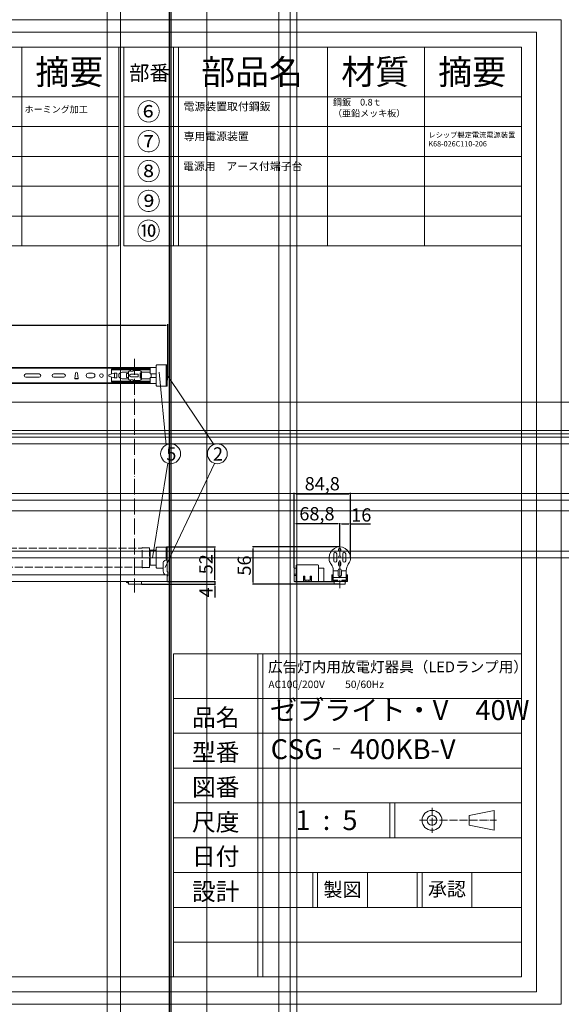
# Model space of a CAD drawing. Units: millimetres. Extents: x 33316 to 35416, y 28289 to 29774.
# Drawn here: x 34599 to 35416, y 28289 to 29774 of the extents above; entities that cross this region are included whole.
import ezdxf

# ---------------------------------------------------------------- set-up
doc = ezdxf.new("R2010")
doc.units = ezdxf.units.MM
doc.linetypes.add('ACAD_ISO02W100', pattern=[15, 12, -3])
doc.linetypes.add('ACAD_ISO04W100', pattern=[30, 24, -3, 0, -3])
for name, color, linetype, lineweight in [('○', 3, 'Continuous', 9), ('オフセット', 6, 'Continuous', 13), ('中心線', 3, 'ACAD_ISO04W100', 9), ('外形線', 7, 'Continuous', 15), ('孔', 4, 'Continuous', 15), ('寸法線', 3, 'Continuous', 13), ('枠線', 2, 'Continuous', 9), ('点線', 4, 'ACAD_ISO02W100', 9)]:
    doc.layers.add(name, color=color, linetype=linetype, lineweight=lineweight)
doc.styles.get("Standard").update_dxf_attribs({"font": 'arial.ttf'})
doc.dimstyles.new('ISO-25', dxfattribs={"dimtxt": 20, "dimasz": 2.5, "dimexe": 1.25, "dimexo": 0.625, "dimtad": 1, "dimtxsty": 'Standard', "dimcen": 2.5, "dimadec": 0, "dimazin": 0, "dimtfac": 1, "dimtmove": 0, "dimatfit": 3, "dimfxl": 1, "dimarcsym": 0})

# ---------------------------------------------------------------- blocks, each defined once
blk = doc.blocks.new('*D15')
at = {"layer": 'Defpoints', "color": 0, "transparency": 16777216}
for p in [(34822.7, 29313.5), (33580.7, 29237.6), (34822.7, 29237.6)]:
    blk.add_point(p, dxfattribs=at)
at = {"layer": '寸法線', "color": 0, "lineweight": -2, "transparency": 16777216}
for p, q in [((33580.7, 29238.2), (33580.7, 29314.8)), ((34822.7, 29238.2), (34822.7, 29314.8)), ((33583.2, 29313.5), (34820.2, 29313.5))]:
    blk.add_line(p, q, dxfattribs=at)
at = {"layer": '寸法線', "color": 0, "transparency": 16777216}
for points in [[(33583.2, 29314), (33583.2, 29313.1), (33580.7, 29313.5)], [(34820.2, 29314), (34820.2, 29313.1), (34822.7, 29313.5)]]:
    blk.add_solid(points, dxfattribs=at)
at = {"layer": '寸法線', "color": 0, "transparency": 16777216, "insert": (34201.7, 29324.2), "char_height": 20, "attachment_point": 5}
blk.add_mtext('1242', dxfattribs=at)
blk = doc.blocks.new('*D16')
at = {"layer": 'Defpoints', "color": 0, "transparency": 16777216}
for p in [(34821.7, 28979), (34893.7, 28979), (34821.7, 28927)]:
    blk.add_point(p, dxfattribs=at)
at = {"layer": '寸法線', "color": 0, "lineweight": -2, "transparency": 16777216}
for p, q in [((34822.3, 28979), (34894.9, 28979)), ((34893.7, 28929.5), (34893.7, 28976.5)), ((34822.3, 28927), (34894.9, 28927))]:
    blk.add_line(p, q, dxfattribs=at)
at = {"layer": '寸法線', "color": 0, "transparency": 16777216}
for points in [[(34893.3, 28976.5), (34894.1, 28976.5), (34893.7, 28979)], [(34893.3, 28929.5), (34894.1, 28929.5), (34893.7, 28927)]]:
    blk.add_solid(points, dxfattribs=at)
at = {"layer": '寸法線', "color": 0, "transparency": 16777216, "insert": (34882.8, 28953), "char_height": 20, "attachment_point": 5, "rotation": 90}
blk.add_mtext('52', dxfattribs=at)
blk = doc.blocks.new('*D17')
at = {"layer": 'Defpoints', "color": 0, "transparency": 16777216}
for p in [(34782.7, 28923), (34821.7, 28927), (34893.7, 28923)]:
    blk.add_point(p, dxfattribs=at)
at = {"layer": '寸法線', "color": 0, "lineweight": -2, "transparency": 16777216}
for p, q in [((34893.7, 28929.5), (34893.7, 28932)), ((34783.3, 28923), (34894.9, 28923)), ((34822.3, 28927), (34894.9, 28927)), ((34893.7, 28927), (34893.7, 28923)), ((34893.7, 28920.5), (34893.7, 28902.9))]:
    blk.add_line(p, q, dxfattribs=at)
at = {"layer": '寸法線', "color": 0, "transparency": 16777216}
for points in [[(34893.3, 28929.5), (34894.1, 28929.5), (34893.7, 28927)], [(34893.3, 28920.5), (34894.1, 28920.5), (34893.7, 28923)]]:
    blk.add_solid(points, dxfattribs=at)
at = {"layer": '寸法線', "color": 0, "transparency": 16777216, "insert": (34883, 28910.5), "char_height": 20, "attachment_point": 5, "rotation": 90}
blk.add_mtext('4', dxfattribs=at)
blk = doc.blocks.new('*D18')
at = {"layer": 'Defpoints', "color": 0, "transparency": 16777216}
for p in [(34951.5, 28979), (35082.1, 28979), (35082.1, 28923)]:
    blk.add_point(p, dxfattribs=at)
at = {"layer": '寸法線', "color": 0, "lineweight": -2, "transparency": 16777216}
for p, q in [((35081.4, 28979), (34950.3, 28979)), ((34951.5, 28925.5), (34951.5, 28976.5)), ((35081.4, 28923), (34950.3, 28923))]:
    blk.add_line(p, q, dxfattribs=at)
at = {"layer": '寸法線', "color": 0, "transparency": 16777216}
for points in [[(34951.1, 28976.5), (34951.9, 28976.5), (34951.5, 28979)], [(34951.1, 28925.5), (34951.9, 28925.5), (34951.5, 28923)]]:
    blk.add_solid(points, dxfattribs=at)
at = {"layer": '寸法線', "color": 0, "transparency": 16777216, "insert": (34940.7, 28951), "char_height": 20, "attachment_point": 5, "rotation": 90}
blk.add_mtext('56', dxfattribs=at)
blk = doc.blocks.new('*D19')
at = {"layer": 'Defpoints', "color": 0, "transparency": 16777216}
for p in [(35098.1, 29059.2), (35098.1, 28962.8), (35013.3, 28947)]:
    blk.add_point(p, dxfattribs=at)
at = {"layer": '寸法線', "color": 0, "lineweight": -2, "transparency": 16777216}
for p, q in [((35013.3, 28947.7), (35013.3, 29060.4)), ((35015.8, 29059.2), (35095.6, 29059.2)), ((35098.1, 28963.4), (35098.1, 29060.4))]:
    blk.add_line(p, q, dxfattribs=at)
at = {"layer": '寸法線', "color": 0, "transparency": 16777216}
for points in [[(35015.8, 29059.6), (35015.8, 29058.8), (35013.3, 29059.2)], [(35095.6, 29059.6), (35095.6, 29058.8), (35098.1, 29059.2)]]:
    blk.add_solid(points, dxfattribs=at)
at = {"layer": '寸法線', "color": 0, "transparency": 16777216, "insert": (35055.7, 29071.8), "char_height": 20, "attachment_point": 5}
blk.add_mtext('84,8', dxfattribs=at)
blk = doc.blocks.new('*D20')
at = {"layer": 'Defpoints', "color": 0, "transparency": 16777216}
for p in [(35013.3, 29013.9), (35082.1, 28989), (35013.3, 28947)]:
    blk.add_point(p, dxfattribs=at)
at = {"layer": '寸法線', "color": 0, "lineweight": -2, "transparency": 16777216}
for p, q in [((35013.3, 28947.7), (35013.3, 29015.1)), ((35079.6, 29013.9), (35015.8, 29013.9)), ((35082.1, 28989.7), (35082.1, 29015.1))]:
    blk.add_line(p, q, dxfattribs=at)
at = {"layer": '寸法線', "color": 0, "transparency": 16777216}
for points in [[(35015.8, 29014.3), (35015.8, 29013.5), (35013.3, 29013.9)], [(35079.6, 29014.3), (35079.6, 29013.5), (35082.1, 29013.9)]]:
    blk.add_solid(points, dxfattribs=at)
at = {"layer": '寸法線', "color": 0, "transparency": 16777216, "insert": (35047.7, 29026.5), "char_height": 20, "attachment_point": 5}
blk.add_mtext('68,8', dxfattribs=at)
blk = doc.blocks.new('*D21')
at = {"layer": 'Defpoints', "color": 0, "transparency": 16777216}
for p in [(35098.1, 29013.9), (35082.1, 28979), (35098.1, 28962.8)]:
    blk.add_point(p, dxfattribs=at)
at = {"layer": '寸法線', "color": 0, "lineweight": -2, "transparency": 16777216}
for p, q in [((35082.1, 28979.7), (35082.1, 29015.1)), ((35084.6, 29013.9), (35095.6, 29013.9)), ((35098.1, 28963.4), (35098.1, 29015.1)), ((35098.1, 29013.9), (35128.6, 29013.9))]:
    blk.add_line(p, q, dxfattribs=at)
at = {"layer": '寸法線', "color": 0, "transparency": 16777216}
for points in [[(35084.6, 29014.3), (35084.6, 29013.5), (35082.1, 29013.9)], [(35095.6, 29014.3), (35095.6, 29013.5), (35098.1, 29013.9)]]:
    blk.add_solid(points, dxfattribs=at)
at = {"layer": '寸法線', "color": 0, "transparency": 16777216, "insert": (35114.6, 29024.7), "char_height": 20, "attachment_point": 5}
blk.add_mtext('16', dxfattribs=at)

msp = doc.modelspace()

# ---------------------------------------------------------------- linework, layer by layer
at = {"layer": '○'}
for p, q in [((34820.132, 29132.925), (34809.943, 29242.629)), ((34892.069, 29133.605), (34822.124, 29237.562)), ((34822.606, 29105.215), (34799.587, 28962.783)), ((34893.317, 29105.125), (34818.988, 28948.227))]:
    msp.add_line(p, q, dxfattribs=at)
for centre in [(34826.96, 29119.569), (34897.36, 29119.569)]:
    msp.add_circle(centre, 15, dxfattribs=at)
at = {"layer": 'オフセット'}
for p, direction in [((34731.198, 27902.115), (0, -1)), ((34751.198, 27902.115), (0, -1)), ((34824.724, 27902.115), (0, -1)), ((34825.724, 27902.115), (0, -1)), ((34827.724, 27902.115), (0, -1)), ((34881.724, 27902.115), (0, -1)), ((34990.198, 27902.115), (0, -1)), ((35007.198, 27902.115), (0, -1)), ((35017.198, 27902.115), (0, -1)), ((32915.441, 29197.603), (-1, 0)), ((32915.441, 29154.603), (-1, 0)), ((32915.441, 29149.603), (-1, 0)), ((32915.441, 29144.603), (-1, 0)), ((32915.441, 29134.603), (-1, 0)), ((32915.441, 29059.603), (-1, 0)), ((32915.441, 29049.603), (-1, 0)), ((32915.441, 29033.353), (-1, 0)), ((32915.441, 28972.603), (-1, 0)), ((32915.441, 28962.603), (-1, 0))]:
    msp.add_xline(p, direction, dxfattribs=at)
at = {"layer": '中心線'}
for p, q in [((34772.709, 29262.567), (34772.709, 28910.395)), ((35082.057, 28989.033), (35082.057, 28916.709)), ((33560.709, 28962.783), (35108.709, 28962.783))]:
    msp.add_line(p, q, dxfattribs=at)
at = {"layer": '中心線', "ltscale": 0.5}
for p, q in [((35221.241, 28585.482), (35221.241, 28547.982)), ((35202.491, 28566.732), (35318.741, 28566.732))]:
    msp.add_line(p, q, dxfattribs=at)
at = {"layer": '外形線'}
for p, q in [((35416.241, 29774.232), (33316.241, 29774.232)), ((35416.241, 28289.232), (35416.241, 29774.232)), ((35378.741, 29755.482), (33353.741, 29755.482)), ((35378.741, 29755.482), (35378.741, 28307.982)), ((34796.709, 29249.569), (33596.209, 29249.569)), ((34796.209, 29248.569), (33596.209, 29248.569)), ((34742.209, 29241.069), (34734.608, 29238.944)), ((34796.209, 29247.069), (34737.709, 29247.069)), ((34737.709, 29247.069), (34737.709, 29239.872)), ((34737.709, 29246.069), (34766.709, 29246.069)), ((34741.709, 29241.069), (34745.709, 29241.069)), ((34741.709, 29241.069), (34741.709, 29240.93)), ((34742.209, 29234.069), (34742.209, 29241.069)), ((34745.709, 29241.069), (34745.709, 29234.069)), ((34763.209, 29240.569), (34760.209, 29240.569)), ((34760.209, 29240.569), (34760.209, 29234.569)), ((34763.209, 29233.569), (34763.209, 29241.569)), ((34770.709, 29246.569), (34766.709, 29246.569)), ((34766.709, 29246.569), (34766.709, 29244.069)), ((34766.709, 29244.069), (34770.709, 29244.069)), ((34770.709, 29244.069), (34770.709, 29246.569)), ((34796.209, 29246.069), (34770.709, 29246.069)), ((34770.709, 29245.069), (34779.709, 29245.069)), ((34783.209, 29241.569), (34781.209, 29241.569)), ((34781.209, 29241.569), (34781.209, 29233.569)), ((34782.209, 29234.319), (34782.209, 29240.819)), ((34782.209, 29240.819), (34783.209, 29240.819)), ((34783.209, 29241.569), (34783.209, 29233.569)), ((34796.209, 29249.069), (34796.209, 29240.819)), ((34805.209, 29249.569), (34796.709, 29249.569)), ((34805.209, 29240.319), (34796.709, 29240.319)), ((34797.709, 29240.319), (34797.709, 29234.819)), ((34805.209, 29252.569), (34805.209, 29222.569)), ((34820.209, 29253.569), (34806.209, 29253.569)), ((34820.209, 29221.569), (34820.209, 29253.569)), ((34820.209, 29253.569), (34820.709, 29253.569)), ((34821.709, 29253.569), (34820.709, 29253.569)), ((34820.709, 29253.569), (34820.709, 29221.569)), ((34821.709, 29249.569), (34821.709, 29253.569)), ((34821.709, 29225.569), (34821.709, 29249.569)), ((34821.709, 29249.569), (34821.709, 29225.569)), ((34821.709, 29246.569), (34822.706, 29240.753)), ((34822.571, 29240.489), (34821.709, 29240.069)), ((34822.709, 29240.727), (34822.709, 29234.412)), ((33596.209, 29226.569), (34796.209, 29226.569)), ((33596.209, 29225.569), (34796.709, 29225.569)), ((34734.608, 29236.195), (34742.209, 29234.069)), ((34737.709, 29235.267), (34737.709, 29228.069)), ((34766.709, 29229.069), (34737.709, 29229.069)), ((34737.709, 29228.069), (34796.209, 29228.069)), ((34741.709, 29234.069), (34741.709, 29234.209)), ((34745.709, 29234.069), (34741.709, 29234.069)), ((34760.209, 29234.569), (34763.209, 29234.569)), ((34766.709, 29228.569), (34766.709, 29231.069)), ((34766.709, 29231.069), (34770.709, 29231.069)), ((34770.709, 29228.569), (34766.709, 29228.569)), ((34767.209, 29239.569), (34778.209, 29239.569)), ((34778.209, 29235.569), (34767.209, 29235.569)), ((34770.709, 29231.069), (34770.709, 29228.569)), ((34779.709, 29230.069), (34770.709, 29230.069)), ((34796.209, 29229.069), (34770.709, 29229.069)), ((34778.209, 29239.569), (34778.209, 29235.569)), ((34781.209, 29233.569), (34783.209, 29233.569)), ((34783.209, 29234.319), (34782.209, 29234.319)), ((34796.209, 29234.319), (34796.209, 29226.069)), ((34805.209, 29234.819), (34796.709, 29234.819)), ((34796.709, 29225.569), (34805.209, 29225.569)), ((34822.571, 29234.65), (34821.709, 29235.069)), ((34821.709, 29228.569), (34822.706, 29234.386)), ((34821.709, 29221.569), (34821.709, 29228.569)), ((34806.209, 29221.569), (34820.209, 29221.569)), ((34820.709, 29221.569), (34820.209, 29221.569)), ((34820.709, 29221.569), (34821.709, 29221.569)), ((34796.209, 28973.583), (34796.209, 28951.983)), ((34805.209, 28974.083), (34796.709, 28974.083)), ((34805.209, 28977.533), (34805.209, 28948.033)), ((34820.209, 28978.533), (34806.209, 28978.533)), ((34820.709, 28978.533), (34820.209, 28978.533)), ((34820.209, 28978.533), (34820.209, 28958.933)), ((34820.709, 28959.033), (34820.709, 28979.033)), ((34820.709, 28979.033), (34821.709, 28979.033)), ((34821.709, 28942.24), (34821.709, 28979.033)), ((34820.709, 28959.033), (34818.433, 28958.578)), ((35066.057, 28962.783), (35066.057, 28960.767)), ((35073.057, 28968.783), (35073.057, 28958.283)), ((35077.557, 28968.783), (35077.557, 28958.283)), ((35086.557, 28968.783), (35086.557, 28958.283)), ((35091.057, 28968.783), (35091.057, 28958.283)), ((35098.057, 28959.943), (35098.057, 28962.783)), ((34796.709, 28951.483), (34805.209, 28951.483)), ((34806.209, 28947.033), (34815.81, 28947.033)), ((34815.81, 28956.066), (34815.81, 28947.033)), ((34815.81, 28947.033), (34815.81, 28942.072)), ((35013.257, 28947.033), (35013.257, 28927.033)), ((35016.257, 28947.033), (35013.257, 28947.033)), ((35016.257, 28927.033), (35016.257, 28951.033)), ((35017.257, 28952.033), (35049.257, 28952.033)), ((35050.257, 28951.033), (35050.257, 28927.033)), ((35058.257, 28947.033), (35050.257, 28947.033)), ((35058.257, 28927.033), (35058.257, 28947.033)), ((35072.307, 28943.704), (35072.307, 28929.033)), ((35072.307, 28943.033), (35079.557, 28943.033)), ((35084.557, 28943.033), (35091.807, 28943.033)), ((35091.807, 28929.033), (35091.807, 28943.704)), ((34821.709, 28937.033), (33885.359, 28937.033)), ((34817.709, 28937.033), (34817.709, 28937.456)), ((34821.709, 28927.033), (34821.709, 28937.033)), ((34821.709, 28934.033), (34822.392, 28935.399)), ((34822.563, 28941.179), (34821.856, 28941.886)), ((34822.709, 28936.741), (34822.709, 28940.826)), ((35016.257, 28938.033), (35013.257, 28938.033)), ((35013.257, 28938.033), (35013.257, 28936.033)), ((35013.257, 28936.033), (35016.257, 28936.033)), ((35029.257, 28935.033), (35027.257, 28935.033)), ((35027.257, 28935.033), (35027.257, 28929.033)), ((35027.257, 28929.033), (35027.257, 28927.033)), ((35030.457, 28929.033), (35027.257, 28929.033)), ((35029.257, 28929.033), (35029.257, 28935.033)), ((35030.457, 28929.033), (35036.057, 28929.033)), ((35030.957, 28927.033), (35030.957, 28928.533)), ((35035.557, 28927.033), (35035.557, 28928.533)), ((35039.257, 28929.033), (35036.057, 28929.033)), ((35037.257, 28935.033), (35039.257, 28935.033)), ((35037.257, 28929.033), (35037.257, 28935.033)), ((35039.257, 28935.033), (35039.257, 28929.033)), ((35039.257, 28927.033), (35039.257, 28929.033)), ((35070.257, 28937.033), (35070.257, 28927.033)), ((35070.257, 28937.033), (35072.307, 28937.033)), ((35071.707, 28936.433), (35070.857, 28936.433)), ((35070.857, 28936.433), (35070.857, 28927.633)), ((35071.707, 28932.733), (35071.707, 28936.433)), ((35072.307, 28932.733), (35071.707, 28932.733)), ((35072.307, 28937.033), (35072.307, 28932.733)), ((35072.307, 28933.033), (35091.807, 28933.033)), ((35072.307, 28929.033), (35079.057, 28929.033)), ((35079.057, 28929.033), (35079.057, 28927.033)), ((35085.057, 28929.033), (35091.807, 28929.033)), ((35085.057, 28929.033), (35085.057, 28927.033)), ((35091.807, 28932.733), (35091.807, 28937.033)), ((35091.807, 28937.033), (35093.857, 28937.033)), ((35092.407, 28932.733), (35091.807, 28932.733)), ((35093.257, 28936.433), (35092.407, 28936.433)), ((35092.407, 28936.433), (35092.407, 28932.733)), ((35093.257, 28927.633), (35093.257, 28936.433)), ((35093.857, 28927.033), (35093.857, 28937.033)), ((33581.709, 28927.033), (34821.709, 28927.033)), ((34762.709, 28927.033), (34762.709, 28925.454)), ((34763.209, 28925.033), (34762.709, 28925.033)), ((34763.209, 28923.533), (34763.209, 28927.033)), ((34782.709, 28923.033), (34763.709, 28923.033)), ((34783.209, 28927.033), (34783.209, 28923.533)), ((35013.257, 28927.033), (35058.257, 28927.033)), ((35014.257, 28926.233), (35014.257, 28927.033)), ((35014.257, 28927.033), (35091.257, 28927.033)), ((35073.807, 28926.233), (35014.257, 28926.233)), ((35050.257, 28927.033), (35016.257, 28927.033)), ((35070.257, 28927.033), (35093.857, 28927.033)), ((35070.857, 28927.633), (35079.057, 28927.633)), ((35073.807, 28927.033), (35073.807, 28923.033)), ((35073.807, 28923.033), (35090.307, 28923.033)), ((35085.057, 28927.633), (35093.257, 28927.633)), ((35090.307, 28923.033), (35090.307, 28927.033)), ((35091.257, 28926.233), (35090.307, 28926.233)), ((35091.257, 28927.033), (35091.257, 28926.233)), ((35378.741, 28307.982), (33353.741, 28307.982)), ((33316.241, 28289.232), (35416.241, 28289.232))]:
    msp.add_line(p, q, dxfattribs=at)
for centre, radius, start, end in [((34766.709, 29241.569), 3.5, 90, 180), ((34779.709, 29241.569), 3.5, 0, 90), ((34796.709, 29249.069), 0.5, 90, 180), ((34796.709, 29240.819), 0.5, 180, 270), ((34806.209, 29252.569), 1, 90, 180), ((34822.46, 29240.712), 0.25, 296.565051, 356.523023), ((34822.46, 29240.712), 0.25, 3.476977, 9.462322), ((34735.209, 29237.569), 1.5, 113.629378, 246.370622), ((34766.709, 29233.569), 3.5, 180, 270), ((34767.209, 29237.569), 2, 90, 270), ((34779.709, 29233.569), 3.5, 270, 0), ((34796.709, 29234.319), 0.5, 90, 180), ((34796.709, 29226.069), 0.5, 180, 270), ((34822.46, 29234.427), 0.25, 3.476977, 63.434949), ((34822.46, 29234.427), 0.25, 350.537678, 356.523023), ((34806.209, 29222.569), 1, 180, 270), ((34796.709, 28973.583), 0.5, 90, 180), ((34806.209, 28977.533), 1, 90, 180), ((35082.057, 28963.031), 16.002, 359.111711, 180.888289), ((34819.022, 28955.636), 3, 101.309932, 118.215579), ((35074.057, 28960.767), 8, 180, 194.14111), ((35082.057, 28962.783), 16.25, 194.14111, 217.627191), ((35075.307, 28968.783), 2.25, 0, 180), ((35075.307, 28958.283), 2.25, 180, 0), ((35088.807, 28968.783), 2.25, 0, 180), ((35088.807, 28958.283), 2.25, 180, 0), ((35082.057, 28962.783), 16.25, 322.372809, 349.936726), ((34796.709, 28951.983), 0.5, 180, 270), ((34806.209, 28948.033), 1, 180, 270), ((35017.257, 28951.033), 1, 90, 180), ((35049.257, 28951.033), 1, 0, 90), ((35057.307, 28943.704), 15, 0, 37.627191), ((35106.807, 28943.704), 15, 142.372809, 180), ((34816.31, 28942.072), 0.5, 180, 189.012168), ((34825.257, 28943.491), 9.559, 189.012168, 216.864331), ((34817.209, 28937.456), 0.5, 360, 36.864331), ((34822.209, 28942.24), 0.5, 180, 225), ((34819.709, 28936.741), 3, 333.434949, 0), ((34822.209, 28940.826), 0.5, 0, 45), ((35034.4, 28931.092), 6.479, 142.543027, 198.532329), ((35030.457, 28928.533), 0.5, 0, 90), ((35036.057, 28928.533), 0.5, 90, 180), ((35032.113, 28931.092), 6.479, 341.467671, 37.456973), ((34762.24, 28927.009), 2.031, 179.32207, 283.358313), ((34762.2, 28926.99), 1.618, 178.628052, 288.360002), ((34763.709, 28923.533), 0.5, 180, 270), ((34782.709, 28923.533), 0.5, 270, 0)]:
    msp.add_arc(centre, radius, start, end, dxfattribs=at)
at = {"layer": '外形線', "extrusion": (0, 0, -1)}
msp.add_ellipse((34818.352, 28956.533), major_axis=(2.357, 1.5), ratio=0.67535142, start_param=3.68243827, end_param=4.822128, dxfattribs=at)
at = {"layer": '孔'}
for p, q in [((34608.709, 29240.069), (34628.709, 29240.069)), ((34650.709, 29240.069), (34665.709, 29240.069)), ((34682.709, 29233.069), (34683.733, 29241.202)), ((34686.685, 29241.202), (34687.709, 29233.069)), ((34703.209, 29241.069), (34709.209, 29241.069)), ((34763.209, 29242.569), (34753.709, 29242.569)), ((34796.209, 29242.569), (34783.209, 29242.569)), ((34608.709, 29235.069), (34628.709, 29235.069)), ((34650.709, 29235.069), (34665.709, 29235.069)), ((34682.709, 29233.069), (34687.709, 29233.069)), ((34682.709, 29233.069), (34682.709, 29232.569)), ((34682.709, 29232.569), (34687.709, 29232.569)), ((34687.709, 29232.569), (34687.709, 29233.069)), ((34703.209, 29234.069), (34709.209, 29234.069)), ((34763.209, 29232.569), (34753.709, 29232.569)), ((34796.209, 29232.569), (34783.209, 29232.569)), ((35080.407, 28975.383), (35080.407, 28973.683)), ((35083.707, 28975.383), (35083.707, 28973.683)), ((35079.557, 28943.533), (35079.557, 28936.533)), ((35080.407, 28955.383), (35080.407, 28951.683)), ((35083.707, 28955.383), (35083.707, 28951.683)), ((35084.557, 28943.533), (35084.557, 28936.533))]:
    msp.add_line(p, q, dxfattribs=at)
for centre, radius in [((34722.709, 29237.569), 2.75), ((35082.057, 28964.033), 1.6)]:
    msp.add_circle(centre, radius, dxfattribs=at)
for centre, radius, start, end in [((34608.709, 29237.569), 2.5, 90, 270), ((34628.709, 29237.569), 2.5, 270, 90), ((34650.709, 29237.569), 2.5, 90, 270), ((34665.709, 29237.569), 2.5, 270, 90), ((34685.209, 29240.934), 1.5, 10.304846, 169.695154), ((34703.209, 29237.569), 3.5, 90, 270), ((34709.209, 29237.569), 3.5, 270, 90), ((34753.709, 29237.569), 5, 90, 270), ((35082.057, 28975.383), 1.65, 360, 180), ((35082.057, 28973.683), 1.65, 180, 0), ((35082.057, 28943.533), 2.5, 0, 180), ((35082.057, 28955.383), 1.65, 360, 180), ((35082.057, 28951.683), 1.65, 180, 0), ((35082.057, 28936.533), 2.5, 180, 0)]:
    msp.add_arc(centre, radius, start, end, dxfattribs=at)
at = {"layer": '寸法線'}
for p, q in [((33633.209, 29033.353), (34770.209, 29033.353)), ((34772.709, 29033.978), (34772.709, 29034.603))]:
    msp.add_line(p, q, dxfattribs=at)
msp.add_solid([(34770.209, 29033.77), (34770.209, 29032.937), (34772.709, 29033.353)], dxfattribs=at)
at = {"layer": '枠線'}
for p, q in [((35356.241, 29732.982), (33376.241, 29732.982)), ((34602.491, 29732.982), (34602.491, 29432.982)), ((34748.741, 29732.982), (34748.741, 29432.982)), ((34756.241, 29732.982), (34756.241, 29432.982)), ((34756.241, 29432.982), (34756.241, 29732.982)), ((34831.241, 29732.982), (34831.241, 29432.982)), ((34838.741, 29432.982), (34838.741, 29732.982)), ((35063.741, 29732.982), (35063.741, 29432.982)), ((35209.991, 29732.982), (35209.991, 29432.982)), ((35356.241, 28330.482), (35356.241, 29732.982)), ((34148.741, 29657.982), (34748.741, 29657.982)), ((34756.241, 29657.982), (35356.241, 29657.982)), ((34148.741, 29612.982), (34748.741, 29612.982)), ((34756.241, 29612.982), (35356.241, 29612.982)), ((34148.741, 29567.982), (34748.741, 29567.982)), ((34756.241, 29567.982), (35356.241, 29567.982)), ((34148.741, 29522.982), (34748.741, 29522.982)), ((34756.241, 29522.982), (35356.241, 29522.982)), ((34148.741, 29477.982), (34748.741, 29477.982)), ((34756.241, 29477.982), (35356.241, 29477.982)), ((34148.741, 29432.982), (34748.741, 29432.982)), ((34756.241, 29432.982), (35356.241, 29432.982)), ((34831.241, 28330.482), (34831.241, 28817.982)), ((34831.241, 28817.982), (35356.241, 28817.982)), ((34958.741, 28817.982), (34958.741, 28330.482)), ((34966.241, 28817.982), (34966.241, 28330.482)), ((34831.241, 28750.482), (35356.241, 28750.482)), ((34831.241, 28697.982), (35356.241, 28697.982)), ((34831.241, 28645.482), (35356.241, 28645.482)), ((34831.241, 28592.982), (35356.241, 28592.982)), ((35157.491, 28592.982), (35157.491, 28540.482)), ((35164.991, 28592.982), (35164.991, 28540.482)), ((35314.991, 28581.732), (35277.491, 28574.232)), ((35277.491, 28574.232), (35277.491, 28559.232)), ((35314.991, 28551.732), (35314.991, 28581.732)), ((35277.491, 28559.232), (35314.991, 28551.732)), ((34831.241, 28540.482), (35356.241, 28540.482)), ((34831.241, 28487.982), (35356.241, 28487.982)), ((35041.241, 28487.982), (35041.241, 28435.482)), ((35048.741, 28487.982), (35048.741, 28435.482)), ((35123.741, 28487.982), (35123.741, 28435.482)), ((35198.741, 28487.982), (35198.741, 28435.482)), ((35206.241, 28487.982), (35206.241, 28435.482)), ((35281.241, 28487.982), (35281.241, 28435.482)), ((34831.241, 28435.482), (35356.241, 28435.482)), ((34831.241, 28382.982), (35356.241, 28382.982)), ((33376.241, 28330.482), (35356.241, 28330.482))]:
    msp.add_line(p, q, dxfattribs=at)
for radius in [15, 7.5]:
    msp.add_circle((35221.241, 28566.732), radius, dxfattribs=at)
at = {"layer": '点線'}
for p, q in [((33608.209, 28977.283), (34784.209, 28977.283)), ((34784.209, 28947.283), (34784.209, 28978.283)), ((34784.209, 28978.283), (34784.998, 28977.888)), ((34785.445, 28977.783), (34794.209, 28977.783)), ((34795.209, 28976.783), (34795.209, 28948.783)), ((34784.209, 28948.283), (33885.359, 28948.283)), ((34784.998, 28947.677), (34784.209, 28947.283)), ((34794.209, 28947.783), (34785.445, 28947.783))]:
    msp.add_line(p, q, dxfattribs=at)
for centre, start, end in [((34785.445, 28978.783), 243.434949, 270), ((34794.209, 28976.783), 0, 90), ((34785.445, 28946.783), 90, 116.565051), ((34794.209, 28948.783), 270, 0)]:
    msp.add_arc(centre, 1, start, end, dxfattribs=at)

# ---------------------------------------------------------------- texts
at = {"layer": '中心線', "insert": (35062.105, 28567.022), "char_height": 30, "attachment_point": 5}
msp.add_mtext_dynamic_manual_height_columns('1  :  5', width=137.1373, gutter_width=12.5, heights=[0], dxfattribs=at)
at = {"layer": '寸法線'}
for s, height, p in [('広告灯内用放電灯器具（LEDランプ用）', 16.125, (34973.809, 28790.093)), ('AC100/200V\u3000\u300050/60Hz', 11.25, (34974.491, 28766.198))]:
    msp.add_text(s, height=height, dxfattribs=at).set_placement(p)
for s, width, insert, char_height, attachment_point in [('{\\fMS PGothic|b0|i0|c128|p50;摘要}', 115.23689, (34674.21, 29695.328), 37.5, 5), ('{\\fMS PGothic|b0|i0|c128|p50;部品名}', 208.78968, (34949.835, 29695.434), 37.5, 5), ('{\\fMS PGothic|b0|i0|c128|p50;材質}', 121.24166, (35135.46, 29695.541), 37.5, 5), ('{\\fMS PGothic|b0|i0|c128|p50;摘要}', 124.89276, (35281.71, 29695.328), 37.5, 5), ('{\\fMS PGothic|b0|i0|c128|p50;部番}', 10, (34795.147, 29693.976), 22.5, 5), ('{\\fMS PGothic|b0|i0|c128|p50;鋼鈑\u3000}0.8{\\fMS PGothic|b0|i0|c128|p50;ｔ}\\P{\\fMS PGothic|b0|i0|c128|p50;（亜鉛メッキ板）}', 163.07433, (35071.812, 29654.812), 10, 1), ('{\\fMS PGothic|b0|i0|c128|p50;ホーミング加工}', 127.65746, (34606.657, 29644.099), 10, 1), ('{\\fMS PGothic|b0|i0|c128|p50;⑥}', 10, (34793.741, 29635.498), 26.25, 5), ('{\\fMS PGothic|b0|i0|c128|p50;電源装置取付鋼鈑}', 181.3711, (34846.57, 29649.372), 12, 1), ('{\\fMS PGothic|b0|i0|c128|p50;⑦}', 10, (34793.741, 29590.498), 26.25, 5), ('{\\fMS PGothic|b0|i0|c128|p50;専用電源装置}', 181.3711, (34846.57, 29604.372), 12, 1), ('{\\fMS PGothic|b0|i0|c128|p50;レシップ製定電流電源装置}\\PK68-026C110-206', 162.82818, (35215.801, 29604.421), 8, 1), ('{\\fMS PGothic|b0|i0|c128|p50;⑧}', 10, (34793.741, 29545.498), 26.25, 5), ('{\\fMS PGothic|b0|i0|c128|p50;電源用\u3000アース付端子台}', 199.24464, (34845.709, 29559.158), 12, 1), ('{\\fMS PGothic|b0|i0|c128|p50;⑨}', 10, (34793.741, 29500.498), 26.25, 5), ('{\\fMS PGothic|b0|i0|c128|p50;⑩}', 10, (34793.741, 29455.498), 26.25, 5), ('5', 35.53411, (34820.467, 29129.313), 20, 1), ('2', 35.53411, (34890.867, 29129.313), 20, 1), ('{\\fMS PGothic|b0|i0|c128|p50;ゼブライト・V\u3000}40W', 379.47076, (34976.77, 28747.976), 30, 1), ('{\\fMS PGothic|b0|i0|c128|p50;品名}', 134.53713, (34894.991, 28721.941), 26.25, 5), ('{\\fMS PGothic|b0|i0|c128|p50;型番}', 107.39775, (34894.991, 28669.366), 26.25, 5), ('CSG{\\fMS PGothic|b0|i0|c128|p50;‐}400KB-V', 326.7904, (34977.94, 28689.023), 30, 1), ('{\\fMS PGothic|b0|i0|c128|p50;図番}', 111.09857, (34894.991, 28616.866), 26.25, 5), ('{\\fMS PGothic|b0|i0|c128|p50;尺度}', 79.75, (34894.991, 28564.068), 26.25, 5), ('{\\fMS PGothic|b0|i0|c128|p50;日付}', 79.75, (34894.991, 28512.388), 26.25, 5), ('{\\fMS PGothic|b0|i0|c128|p50;設計}', 79.75, (34894.991, 28459.292), 26.25, 5), ('{\\fMS PGothic|b0|i0|c128|p50;製図}', 77.95127, (35086.241, 28462.215), 21, 5), ('{\\fMS PGothic|b0|i0|c128|p50;承認}', 64.78345, (35243.741, 28462.991), 21, 5)]:
    msp.add_mtext_dynamic_manual_height_columns(s, width=width, gutter_width=12.5, heights=[0], dxfattribs=dict(at, insert=insert, char_height=char_height, attachment_point=attachment_point))

# ---------------------------------------------------------------- dimensions: what is measured, and where the dimension line sits
for base, p1, p2, picture, middle in [((34822.709, 29313.548), (33580.709, 29237.569), (34822.709, 29237.569), '*D15', (34201.709, 29324.214)), ((35098.057, 29059.167), (35013.257, 28947.033), (35098.057, 28962.783), '*D19', (35055.657, 29071.811)), ((35013.257, 29013.888), (35082.057, 28989.033), (35013.257, 28947.033), '*D20', (35047.657, 29026.532)), ((35098.057, 29013.888), (35082.057, 28979.033), (35098.057, 28962.783), '*D21', (35114.558, 29024.724))]:
    dim = msp.add_linear_dim(base=base, p1=p1, p2=p2, dimstyle='ISO-25', dxfattribs=at)
    dim.commit()
    dim.dimension.update_dxf_attribs({"geometry": picture, "text_midpoint": middle})
for base, p1, p2, picture, middle in [((34893.675, 28979.033), (34821.709, 28927.033), (34821.709, 28979.033), '*D16', (34882.838, 28953.033)), ((34951.531, 28979.033), (35082.057, 28923.033), (35082.057, 28979.033), '*D18', (34940.694, 28951.033)), ((34893.675, 28923.033), (34821.709, 28927.033), (34782.709, 28923.033), '*D17', (34883.05, 28910.491))]:
    dim = msp.add_linear_dim(base=base, p1=p1, p2=p2, angle=90, dimstyle='ISO-25', dxfattribs=at)
    dim.commit()
    dim.dimension.update_dxf_attribs({"geometry": picture, "text_midpoint": middle})

doc.saveas('drawing.dxf')
